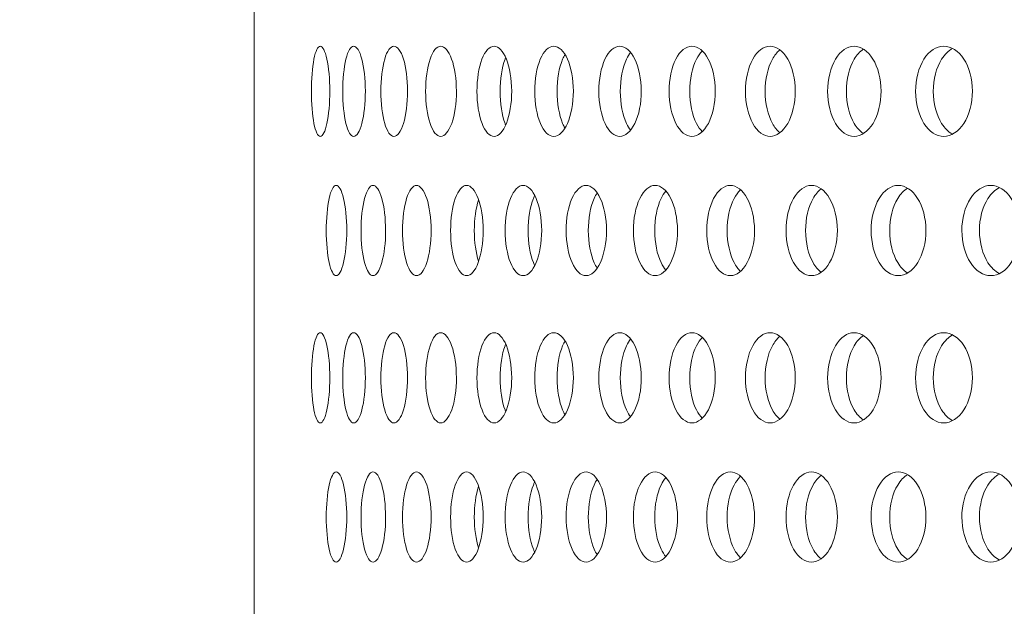
# Model space of a CAD drawing. Units: millimetres. Extents: x 0 to 287, y -29 to 204.
# Drawn here: x 96 to 101, y 114 to 117 of the extents above; entities that cross this region are included whole.
import ezdxf
from ezdxf.enums import TextEntityAlignment as Align

# ---------------------------------------------------------------- set-up
doc = ezdxf.new("R2010")
doc.units = ezdxf.units.MM
for name, color, linetype in [('C-23G-CHAPA_CUBO', 7, 'Continuous'), ('Default', 7, 'Continuous'), ('DIBUJO', 7, 'Continuous')]:
    doc.layers.add(name, color=color, linetype=linetype)
doc.styles.add('SEACAD_Arial', font='arial.ttf')
doc.dimstyles.new('ISO', dxfattribs={"dimtxt": 2, "dimasz": 1, "dimexe": 1, "dimexo": 2, "dimgap": 0.5, "dimtad": 0, "dimtih": 1, "dimtoh": 1, "dimlfac": 10, "dimtxsty": 'SEACAD_Arial', "dimblk1": '_SE_FILLED', "dimblk2": '_SE_FILLED', "dimsah": 1, "dimcen": 1, "dimadec": 0, "dimazin": 0, "dimtfac": 0.5, "dimtdec": 3, "dimtmove": 0, "dimatfit": 3, "dimfxl": 1, "dimtolj": 1, "dimarcsym": 0})

# ---------------------------------------------------------------- blocks, each defined once
blk = doc.blocks.new('SE')
at = {"layer": 'C-23G-CHAPA_CUBO', "color": 7, "linetype": 'Continuous', "lineweight": 9}
blk.add_line((97.0284, 124.3289), (97.0284, 96.6212), dxfattribs=at)
for points, knots in [([(97.3879, 116.5849), (97.3748, 116.5849), (97.3624, 116.6104), (97.3446, 116.7), (97.3394, 116.7645), (97.3393, 116.8942), (97.3444, 116.9586), (97.3624, 117.0496), (97.3749, 117.0748), (97.4007, 117.0751), (97.4141, 117.0497), (97.4337, 116.9604), (97.4398, 116.8961), (97.4399, 116.7653), (97.4338, 116.7007), (97.4143, 116.6106), (97.401, 116.5849), (97.3879, 116.5849)], [0, 0, 0, 0, 0.125, 0.125, 0.25, 0.25, 0.375, 0.375, 0.5, 0.5, 0.625, 0.625, 0.75, 0.75, 0.875, 0.875, 1, 1, 1, 1]), ([(97.5697, 116.5849), (97.5537, 116.5849), (97.5384, 116.6104), (97.5164, 116.7), (97.5099, 116.7645), (97.5098, 116.8942), (97.5162, 116.9586), (97.5384, 117.0496), (97.5537, 117.0748), (97.5854, 117.0751), (97.6017, 117.0497), (97.6254, 116.9604), (97.6328, 116.8961), (97.6329, 116.7653), (97.6256, 116.7007), (97.6019, 116.6106), (97.5857, 116.5849), (97.5697, 116.5849)], [0, 0, 0, 0, 0.125, 0.125, 0.25, 0.25, 0.375, 0.375, 0.5, 0.5, 0.625, 0.625, 0.75, 0.75, 0.875, 0.875, 1, 1, 1, 1]), ([(97.7879, 116.5849), (97.7691, 116.5849), (97.7509, 116.6104), (97.7247, 116.7), (97.7169, 116.7645), (97.7169, 116.8942), (97.7244, 116.9586), (97.7508, 117.0496), (97.7691, 117.0748), (97.8064, 117.0751), (97.8256, 117.0497), (97.8534, 116.9604), (97.8621, 116.8961), (97.8622, 116.7653), (97.8537, 116.7007), (97.8258, 116.6106), (97.8068, 116.5849), (97.7879, 116.5849)], [0, 0, 0, 0, 0.125, 0.125, 0.25, 0.25, 0.375, 0.375, 0.5, 0.5, 0.625, 0.625, 0.75, 0.75, 0.875, 0.875, 1, 1, 1, 1]), ([(98.0421, 116.5849), (98.0204, 116.5849), (97.9994, 116.6104), (97.9691, 116.7), (97.9601, 116.7645), (97.96, 116.8942), (97.9688, 116.9586), (97.9993, 117.0496), (98.0204, 117.0748), (98.0634, 117.0751), (98.0854, 117.0497), (98.1173, 116.9604), (98.1272, 116.8961), (98.1273, 116.7653), (98.1176, 116.7007), (98.0857, 116.6106), (98.0639, 116.5849), (98.0421, 116.5849)], [0, 0, 0, 0, 0.125, 0.125, 0.25, 0.25, 0.375, 0.375, 0.5, 0.5, 0.625, 0.625, 0.75, 0.75, 0.875, 0.875, 1, 1, 1, 1]), ([(98.3317, 116.5849), (98.3071, 116.5849), (98.2834, 116.6104), (98.2491, 116.7), (98.2388, 116.7645), (98.2387, 116.8942), (98.2487, 116.9586), (98.2834, 117.0496), (98.3072, 117.0748), (98.3557, 117.0751), (98.3805, 117.0497), (98.4164, 116.9604), (98.4275, 116.8961), (98.4276, 116.7653), (98.4167, 116.7007), (98.3808, 116.6106), (98.3563, 116.5849), (98.3317, 116.5849)], [0, 0, 0, 0, 0.125, 0.125, 0.25, 0.25, 0.375, 0.375, 0.5, 0.5, 0.625, 0.625, 0.75, 0.75, 0.875, 0.875, 1, 1, 1, 1]), ([(98.6561, 116.5849), (98.6288, 116.5849), (98.6024, 116.6104), (98.564, 116.7), (98.5526, 116.7645), (98.5525, 116.8942), (98.5637, 116.9586), (98.6023, 117.0496), (98.6288, 117.0748), (98.6828, 117.0751), (98.7103, 117.0497), (98.7502, 116.9604), (98.7624, 116.8961), (98.7626, 116.7653), (98.7505, 116.7007), (98.7107, 116.6106), (98.6834, 116.5849), (98.6561, 116.5849)], [0, 0, 0, 0, 0.125, 0.125, 0.25, 0.25, 0.375, 0.375, 0.5, 0.5, 0.625, 0.625, 0.75, 0.75, 0.875, 0.875, 1, 1, 1, 1]), ([(99.0147, 116.5849), (98.9846, 116.5849), (98.9556, 116.6104), (98.9133, 116.7), (98.9007, 116.7645), (98.9006, 116.8942), (98.9129, 116.9586), (98.9555, 117.0496), (98.9847, 117.0748), (99.044, 117.0751), (99.0742, 117.0497), (99.1179, 116.9604), (99.1313, 116.8961), (99.1315, 116.7653), (99.1183, 116.7007), (99.0746, 116.6106), (99.0447, 116.5849), (99.0147, 116.5849)], [0, 0, 0, 0, 0.125, 0.125, 0.25, 0.25, 0.375, 0.375, 0.5, 0.5, 0.625, 0.625, 0.75, 0.75, 0.875, 0.875, 1, 1, 1, 1]), ([(99.4066, 116.5849), (99.3739, 116.5849), (99.3423, 116.6104), (99.2962, 116.7), (99.2825, 116.7645), (99.2823, 116.8942), (99.2958, 116.9586), (99.3421, 117.0496), (99.374, 117.0748), (99.4385, 117.0751), (99.4713, 117.0497), (99.5187, 116.9604), (99.5333, 116.8961), (99.5335, 116.7653), (99.5192, 116.7007), (99.4718, 116.6106), (99.4392, 116.5849), (99.4066, 116.5849)], [0, 0, 0, 0, 0.125, 0.125, 0.25, 0.25, 0.375, 0.375, 0.5, 0.5, 0.625, 0.625, 0.75, 0.75, 0.875, 0.875, 1, 1, 1, 1]), ([(99.8311, 116.5849), (99.7959, 116.5849), (99.7617, 116.6104), (99.7119, 116.7), (99.697, 116.7645), (99.6969, 116.8942), (99.7114, 116.9586), (99.7615, 117.0496), (99.7959, 117.0748), (99.8655, 117.0751), (99.9009, 117.0497), (99.952, 116.9604), (99.9676, 116.8961), (99.9679, 116.7653), (99.9524, 116.7007), (99.9014, 116.6106), (99.8663, 116.5849), (99.8311, 116.5849)], [0, 0, 0, 0, 0.125, 0.125, 0.25, 0.25, 0.375, 0.375, 0.5, 0.5, 0.625, 0.625, 0.75, 0.75, 0.875, 0.875, 1, 1, 1, 1]), ([(100.2873, 116.5849), (100.2496, 116.5849), (100.2129, 116.6104), (100.1596, 116.7), (100.1436, 116.7645), (100.1434, 116.8942), (100.159, 116.9586), (100.2128, 117.0496), (100.2496, 117.0748), (100.3242, 117.0751), (100.362, 117.0497), (100.4166, 116.9604), (100.4334, 116.8961), (100.4336, 116.7653), (100.4171, 116.7007), (100.3625, 116.6106), (100.325, 116.5849), (100.2873, 116.5849)], [0, 0, 0, 0, 0.125, 0.125, 0.25, 0.25, 0.375, 0.375, 0.5, 0.5, 0.625, 0.625, 0.75, 0.75, 0.875, 0.875, 1, 1, 1, 1]), ([(100.336, 116.6018), (100.3181, 116.6138), (100.3015, 116.6319), (100.2611, 116.7), (100.2451, 116.7645), (100.245, 116.8942), (100.2606, 116.9587), (100.3016, 117.0282), (100.3186, 117.0466), (100.337, 117.0586)], [0.0600031, 0.0600031, 0.0600031, 0.0600031, 0.125, 0.125, 0.25, 0.25, 0.375, 0.375, 0.441301, 0.441301, 0.441301, 0.441301]), ([(100.7742, 116.5849), (100.7341, 116.5849), (100.6951, 116.6104), (100.6382, 116.7), (100.6212, 116.7645), (100.621, 116.8942), (100.6377, 116.9586), (100.6949, 117.0496), (100.7342, 117.0748), (100.8135, 117.0751), (100.8537, 117.0497), (100.9118, 116.9604), (100.9295, 116.8961), (100.9298, 116.7653), (100.9123, 116.7007), (100.8543, 116.6106), (100.8144, 116.5849), (100.7742, 116.5849)], [0, 0, 0, 0, 0.125, 0.125, 0.25, 0.25, 0.375, 0.375, 0.5, 0.5, 0.625, 0.625, 0.75, 0.75, 0.875, 0.875, 1, 1, 1, 1]), ([(100.82, 116.5984), (100.7986, 116.6102), (100.7789, 116.6295), (100.7343, 116.7), (100.7173, 116.7645), (100.7171, 116.8942), (100.7337, 116.9587), (100.7792, 117.0311), (100.7999, 117.051), (100.8222, 117.0627)], [0.0533434, 0.0533434, 0.0533434, 0.0533434, 0.125, 0.125, 0.25, 0.25, 0.375, 0.375, 0.4492608, 0.4492608, 0.4492608, 0.4492608]), ([(98.3942, 116.6488), (98.3933, 116.6509), (98.3925, 116.653), (98.3745, 116.7), (98.3644, 116.7645), (98.3642, 116.8942), (98.3742, 116.9587), (98.3923, 117.0064), (98.3932, 117.0086), (98.3941, 117.0108)], [0.1189528, 0.1189528, 0.1189528, 0.1189528, 0.125, 0.125, 0.25, 0.25, 0.375, 0.375, 0.3812987, 0.3812987, 0.3812987, 0.3812987]), ([(98.7166, 116.6306), (98.7122, 116.638), (98.7081, 116.6462), (98.6852, 116.7), (98.6738, 116.7645), (98.6737, 116.8942), (98.6848, 116.9587), (98.7081, 117.0136), (98.7124, 117.0223), (98.717, 117.0299)], [0.0999623, 0.0999623, 0.0999623, 0.0999623, 0.125, 0.125, 0.25, 0.25, 0.375, 0.375, 0.4011649, 0.4011649, 0.4011649, 0.4011649]), ([(99.0741, 116.6174), (99.0657, 116.6278), (99.0579, 116.6404), (99.0299, 116.7), (99.0174, 116.7645), (99.0172, 116.8942), (99.0295, 116.9587), (99.0574, 117.0185), (99.0649, 117.0309), (99.073, 117.0411)], [0.0838204, 0.0838204, 0.0838204, 0.0838204, 0.125, 0.125, 0.25, 0.25, 0.375, 0.375, 0.4146021, 0.4146021, 0.4146021, 0.4146021]), ([(99.4625, 116.6108), (99.4509, 116.6222), (99.4402, 116.6371), (99.408, 116.7), (99.3943, 116.7645), (99.3942, 116.8942), (99.4076, 116.9587), (99.4397, 117.0218), (99.45, 117.0364), (99.4611, 117.0477)], [0.0745606, 0.0745606, 0.0745606, 0.0745606, 0.125, 0.125, 0.25, 0.25, 0.375, 0.375, 0.423603, 0.423603, 0.423603, 0.423603]), ([(99.8834, 116.6058), (99.8687, 116.6176), (99.8551, 116.6343), (99.8187, 116.7), (99.8039, 116.7645), (99.8037, 116.8942), (99.8182, 116.9587), (99.8546, 117.025), (99.868, 117.0415), (99.8825, 117.0534)], [0.066722, 0.066722, 0.066722, 0.066722, 0.125, 0.125, 0.25, 0.25, 0.375, 0.375, 0.4323107, 0.4323107, 0.4323107, 0.4323107]), ([(97.4743, 115.8284), (97.4598, 115.8284), (97.446, 115.8541), (97.4262, 115.9438), (97.4204, 116.0082), (97.4203, 116.1376), (97.426, 116.2019), (97.446, 116.2929), (97.4599, 116.3183), (97.4885, 116.3186), (97.5033, 116.293), (97.5248, 116.2035), (97.5315, 116.1393), (97.5316, 116.0089), (97.525, 115.9445), (97.5035, 115.8543), (97.4888, 115.8284), (97.4743, 115.8284)], [0, 0, 0, 0, 0.125, 0.125, 0.25, 0.25, 0.375, 0.375, 0.5, 0.5, 0.625, 0.625, 0.75, 0.75, 0.875, 0.875, 1, 1, 1, 1]), ([(97.6744, 115.8284), (97.657, 115.8284), (97.6403, 115.8541), (97.6164, 115.9438), (97.6093, 116.0082), (97.6092, 116.1376), (97.6161, 116.2019), (97.6403, 116.2929), (97.657, 116.3183), (97.6914, 116.3186), (97.7091, 116.293), (97.7347, 116.2035), (97.7426, 116.1393), (97.7428, 116.0089), (97.735, 115.9445), (97.7093, 115.8543), (97.6918, 115.8284), (97.6744, 115.8284)], [0, 0, 0, 0, 0.125, 0.125, 0.25, 0.25, 0.375, 0.375, 0.5, 0.5, 0.625, 0.625, 0.75, 0.75, 0.875, 0.875, 1, 1, 1, 1]), ([(97.9107, 115.8284), (97.8904, 115.8284), (97.8709, 115.8541), (97.8429, 115.9438), (97.8346, 116.0082), (97.8345, 116.1376), (97.8426, 116.2019), (97.8709, 116.2929), (97.8904, 116.3183), (97.9305, 116.3186), (97.951, 116.293), (97.9807, 116.2035), (97.9899, 116.1393), (97.99, 116.0089), (97.981, 115.9445), (97.9513, 115.8543), (97.9309, 115.8284), (97.9107, 115.8284)], [0, 0, 0, 0, 0.125, 0.125, 0.25, 0.25, 0.375, 0.375, 0.5, 0.5, 0.625, 0.625, 0.75, 0.75, 0.875, 0.875, 1, 1, 1, 1]), ([(98.1826, 115.8284), (98.1595, 115.8284), (98.1373, 115.8541), (98.1052, 115.9438), (98.0957, 116.0082), (98.0956, 116.1376), (98.1049, 116.2019), (98.1372, 116.2929), (98.1596, 116.3183), (98.2052, 116.3186), (98.2286, 116.293), (98.2623, 116.2035), (98.2726, 116.1393), (98.2727, 116.0089), (98.2625, 115.9445), (98.2289, 115.8543), (98.2057, 115.8284), (98.1826, 115.8284)], [0, 0, 0, 0, 0.125, 0.125, 0.25, 0.25, 0.375, 0.375, 0.5, 0.5, 0.625, 0.625, 0.75, 0.75, 0.875, 0.875, 1, 1, 1, 1]), ([(98.4897, 115.8284), (98.4639, 115.8284), (98.4389, 115.8541), (98.4028, 115.9438), (98.3921, 116.0082), (98.392, 116.1376), (98.4024, 116.2019), (98.4388, 116.2929), (98.4639, 116.3183), (98.515, 116.3186), (98.5411, 116.293), (98.5788, 116.2035), (98.5903, 116.1393), (98.5904, 116.0089), (98.5791, 115.9445), (98.5414, 115.8543), (98.5156, 115.8284), (98.4897, 115.8284)], [0, 0, 0, 0, 0.125, 0.125, 0.25, 0.25, 0.375, 0.375, 0.5, 0.5, 0.625, 0.625, 0.75, 0.75, 0.875, 0.875, 1, 1, 1, 1]), ([(98.8313, 115.8284), (98.8027, 115.8284), (98.7751, 115.8541), (98.7351, 115.9438), (98.7232, 116.0082), (98.723, 116.1376), (98.7347, 116.2019), (98.775, 116.2929), (98.8028, 116.3183), (98.8593, 116.3186), (98.8881, 116.293), (98.9295, 116.2035), (98.9422, 116.1393), (98.9424, 116.0089), (98.9299, 115.9445), (98.8884, 115.8543), (98.8599, 115.8284), (98.8313, 115.8284)], [0, 0, 0, 0, 0.125, 0.125, 0.25, 0.25, 0.375, 0.375, 0.5, 0.5, 0.625, 0.625, 0.75, 0.75, 0.875, 0.875, 1, 1, 1, 1]), ([(99.2067, 115.8284), (99.1754, 115.8284), (99.1451, 115.8541), (99.1013, 115.9438), (99.0883, 116.0082), (99.0881, 116.1376), (99.1009, 116.2019), (99.145, 116.2929), (99.1755, 116.3183), (99.2372, 116.3186), (99.2686, 116.293), (99.3139, 116.2035), (99.3277, 116.1393), (99.3279, 116.0089), (99.3143, 115.9445), (99.269, 115.8543), (99.2379, 115.8284), (99.2067, 115.8284)], [0, 0, 0, 0, 0.125, 0.125, 0.25, 0.25, 0.375, 0.375, 0.5, 0.5, 0.625, 0.625, 0.75, 0.75, 0.875, 0.875, 1, 1, 1, 1]), ([(99.615, 115.8284), (99.5812, 115.8284), (99.5483, 115.8541), (99.5008, 115.9438), (99.4866, 116.0082), (99.4865, 116.1376), (99.5003, 116.2019), (99.5482, 116.2929), (99.5812, 116.3183), (99.6481, 116.3186), (99.6821, 116.293), (99.731, 116.2035), (99.746, 116.1393), (99.7462, 116.0089), (99.7314, 115.9445), (99.6825, 115.8543), (99.6489, 115.8284), (99.615, 115.8284)], [0, 0, 0, 0, 0.125, 0.125, 0.25, 0.25, 0.375, 0.375, 0.5, 0.5, 0.625, 0.625, 0.75, 0.75, 0.875, 0.875, 1, 1, 1, 1]), ([(100.0555, 115.8284), (100.0191, 115.8284), (99.9838, 115.8541), (99.9326, 115.9438), (99.9173, 116.0082), (99.9172, 116.1376), (99.9321, 116.2019), (99.9837, 116.2929), (100.0192, 116.3183), (100.0911, 116.3186), (100.1276, 116.293), (100.1801, 116.2035), (100.1961, 116.1393), (100.1963, 116.0089), (100.1805, 115.9445), (100.128, 115.8543), (100.0919, 115.8284), (100.0555, 115.8284)], [0, 0, 0, 0, 0.125, 0.125, 0.25, 0.25, 0.375, 0.375, 0.5, 0.5, 0.625, 0.625, 0.75, 0.75, 0.875, 0.875, 1, 1, 1, 1]), ([(100.5272, 115.8284), (100.4884, 115.8284), (100.4506, 115.8541), (100.3959, 115.9438), (100.3796, 116.0082), (100.3794, 116.1376), (100.3954, 116.2019), (100.4505, 116.2929), (100.4885, 116.3183), (100.5652, 116.3186), (100.6041, 116.293), (100.6601, 116.2035), (100.6771, 116.1393), (100.6774, 116.0089), (100.6605, 115.9445), (100.6046, 115.8543), (100.566, 115.8284), (100.5272, 115.8284)], [0, 0, 0, 0, 0.125, 0.125, 0.25, 0.25, 0.375, 0.375, 0.5, 0.5, 0.625, 0.625, 0.75, 0.75, 0.875, 0.875, 1, 1, 1, 1]), ([(101.0292, 115.8284), (100.9879, 115.8284), (100.9479, 115.8541), (100.8898, 115.9438), (100.8724, 116.0082), (100.8722, 116.1376), (100.8892, 116.2019), (100.9478, 116.2929), (100.988, 116.3183), (101.0695, 116.3186), (101.1107, 116.293), (101.17, 116.2035), (101.1881, 116.1393), (101.1883, 116.0089), (101.1705, 115.9445), (101.1112, 115.8543), (101.0704, 115.8284), (101.0292, 115.8284)], [0, 0, 0, 0, 0.125, 0.125, 0.25, 0.25, 0.375, 0.375, 0.5, 0.5, 0.625, 0.625, 0.75, 0.75, 0.875, 0.875, 1, 1, 1, 1]), ([(98.5516, 115.8849), (98.5495, 115.8893), (98.5474, 115.894), (98.5275, 115.9438), (98.5168, 116.0082), (98.5167, 116.1376), (98.5271, 116.2019), (98.5474, 116.2527), (98.5496, 116.2577), (98.5518, 116.2624)], [0.1113272, 0.1113272, 0.1113272, 0.1113272, 0.125, 0.125, 0.25, 0.25, 0.375, 0.375, 0.3894959, 0.3894959, 0.3894959, 0.3894959]), ([(98.8918, 115.8688), (98.8859, 115.8776), (98.8804, 115.8876), (98.8555, 115.9438), (98.8436, 116.0082), (98.8435, 116.1376), (98.8551, 116.2019), (98.8804, 116.2592), (98.8862, 116.2697), (98.8923, 116.2787)], [0.0935597, 0.0935597, 0.0935597, 0.0935597, 0.125, 0.125, 0.25, 0.25, 0.375, 0.375, 0.407501, 0.407501, 0.407501, 0.407501]), ([(99.2653, 115.8585), (99.2557, 115.8693), (99.2469, 115.8829), (99.2172, 115.9438), (99.2042, 116.0082), (99.2041, 116.1376), (99.2168, 116.2019), (99.2464, 116.2631), (99.255, 116.2764), (99.2642, 116.2871)], [0.0803195, 0.0803195, 0.0803195, 0.0803195, 0.125, 0.125, 0.25, 0.25, 0.375, 0.375, 0.4180716, 0.4180716, 0.4180716, 0.4180716]), ([(99.6702, 115.8525), (99.6575, 115.8642), (99.6457, 115.8798), (99.6119, 115.9438), (99.5978, 116.0082), (99.5976, 116.1376), (99.6114, 116.2019), (99.6452, 116.2661), (99.6565, 116.2814), (99.6687, 116.2929)], [0.0717562, 0.0717562, 0.0717562, 0.0717562, 0.125, 0.125, 0.25, 0.25, 0.375, 0.375, 0.4263324, 0.4263324, 0.4263324, 0.4263324]), ([(100.1072, 115.848), (100.0913, 115.86), (100.0766, 115.8772), (100.0387, 115.9438), (100.0235, 116.0082), (100.0234, 116.1376), (100.0382, 116.2019), (100.0764, 116.2693), (100.091, 116.2866), (100.1069, 116.2986)], [0.064454, 0.064454, 0.064454, 0.064454, 0.125, 0.125, 0.25, 0.25, 0.375, 0.375, 0.4352052, 0.4352052, 0.4352052, 0.4352052]), ([(100.5754, 115.8444), (100.5563, 115.8564), (100.5387, 115.8749), (100.4968, 115.9438), (100.4805, 116.0082), (100.4804, 116.1376), (100.4963, 116.2019), (100.5389, 116.2724), (100.5571, 116.2913), (100.5768, 116.3033)], [0.058152, 0.058152, 0.058152, 0.058152, 0.125, 0.125, 0.25, 0.25, 0.375, 0.375, 0.4436479, 0.4436479, 0.4436479, 0.4436479]), ([(101.075, 115.8409), (101.0523, 115.8527), (101.0314, 115.8724), (100.9852, 115.9438), (100.9679, 116.0082), (100.9677, 116.1376), (100.9847, 116.2019), (101.0317, 116.2751), (101.0536, 116.2954), (101.0771, 116.307)], [0.0512538, 0.0512538, 0.0512538, 0.0512538, 0.125, 0.125, 0.25, 0.25, 0.375, 0.375, 0.4511568, 0.4511568, 0.4511568, 0.4511568]), ([(98.2473, 115.9065), (98.2329, 115.9509), (98.2244, 116.0118), (98.2244, 116.1339), (98.2326, 116.1945), (98.247, 116.2393)], [0.1318675, 0.1318675, 0.1318675, 0.1318675, 0.25, 0.25, 0.3677998, 0.3677998, 0.3677998, 0.3677998]), ([(97.3879, 115.0284), (97.3748, 115.0284), (97.3624, 115.0539), (97.3446, 115.1435), (97.3394, 115.208), (97.3393, 115.3377), (97.3444, 115.4021), (97.3624, 115.493), (97.3749, 115.5182), (97.4007, 115.5186), (97.4141, 115.4932), (97.4337, 115.4039), (97.4398, 115.3395), (97.4399, 115.2088), (97.4338, 115.1442), (97.4143, 115.0541), (97.401, 115.0284), (97.3879, 115.0284)], [0, 0, 0, 0, 0.125, 0.125, 0.25, 0.25, 0.375, 0.375, 0.5, 0.5, 0.625, 0.625, 0.75, 0.75, 0.875, 0.875, 1, 1, 1, 1]), ([(97.5697, 115.0284), (97.5537, 115.0284), (97.5384, 115.0539), (97.5164, 115.1435), (97.5099, 115.208), (97.5098, 115.3377), (97.5162, 115.4021), (97.5384, 115.493), (97.5537, 115.5182), (97.5854, 115.5186), (97.6017, 115.4932), (97.6254, 115.4039), (97.6328, 115.3395), (97.6329, 115.2088), (97.6256, 115.1442), (97.6019, 115.0541), (97.5857, 115.0284), (97.5697, 115.0284)], [0, 0, 0, 0, 0.125, 0.125, 0.25, 0.25, 0.375, 0.375, 0.5, 0.5, 0.625, 0.625, 0.75, 0.75, 0.875, 0.875, 1, 1, 1, 1]), ([(97.7879, 115.0284), (97.7691, 115.0284), (97.7509, 115.0539), (97.7247, 115.1435), (97.7169, 115.208), (97.7169, 115.3377), (97.7244, 115.4021), (97.7508, 115.493), (97.7691, 115.5182), (97.8064, 115.5186), (97.8256, 115.4932), (97.8534, 115.4039), (97.8621, 115.3395), (97.8622, 115.2088), (97.8537, 115.1442), (97.8258, 115.0541), (97.8068, 115.0284), (97.7879, 115.0284)], [0, 0, 0, 0, 0.125, 0.125, 0.25, 0.25, 0.375, 0.375, 0.5, 0.5, 0.625, 0.625, 0.75, 0.75, 0.875, 0.875, 1, 1, 1, 1]), ([(98.0421, 115.0284), (98.0204, 115.0284), (97.9994, 115.0539), (97.9691, 115.1435), (97.9601, 115.208), (97.96, 115.3377), (97.9688, 115.4021), (97.9993, 115.493), (98.0204, 115.5182), (98.0634, 115.5186), (98.0854, 115.4932), (98.1173, 115.4039), (98.1272, 115.3395), (98.1273, 115.2088), (98.1176, 115.1442), (98.0857, 115.0541), (98.0639, 115.0284), (98.0421, 115.0284)], [0, 0, 0, 0, 0.125, 0.125, 0.25, 0.25, 0.375, 0.375, 0.5, 0.5, 0.625, 0.625, 0.75, 0.75, 0.875, 0.875, 1, 1, 1, 1]), ([(98.3317, 115.0284), (98.3071, 115.0284), (98.2834, 115.0539), (98.2491, 115.1435), (98.2388, 115.208), (98.2387, 115.3377), (98.2487, 115.4021), (98.2834, 115.493), (98.3072, 115.5182), (98.3557, 115.5186), (98.3805, 115.4932), (98.4164, 115.4039), (98.4275, 115.3395), (98.4276, 115.2088), (98.4167, 115.1442), (98.3808, 115.0541), (98.3563, 115.0284), (98.3317, 115.0284)], [0, 0, 0, 0, 0.125, 0.125, 0.25, 0.25, 0.375, 0.375, 0.5, 0.5, 0.625, 0.625, 0.75, 0.75, 0.875, 0.875, 1, 1, 1, 1]), ([(98.6561, 115.0284), (98.6288, 115.0284), (98.6024, 115.0539), (98.564, 115.1435), (98.5526, 115.208), (98.5525, 115.3377), (98.5637, 115.4021), (98.6023, 115.493), (98.6288, 115.5182), (98.6828, 115.5186), (98.7103, 115.4932), (98.7502, 115.4039), (98.7624, 115.3395), (98.7626, 115.2088), (98.7505, 115.1442), (98.7107, 115.0541), (98.6834, 115.0284), (98.6561, 115.0284)], [0, 0, 0, 0, 0.125, 0.125, 0.25, 0.25, 0.375, 0.375, 0.5, 0.5, 0.625, 0.625, 0.75, 0.75, 0.875, 0.875, 1, 1, 1, 1]), ([(99.0147, 115.0284), (98.9846, 115.0284), (98.9556, 115.0539), (98.9133, 115.1435), (98.9007, 115.208), (98.9006, 115.3377), (98.9129, 115.4021), (98.9555, 115.493), (98.9847, 115.5182), (99.044, 115.5186), (99.0742, 115.4932), (99.1179, 115.4039), (99.1313, 115.3395), (99.1315, 115.2088), (99.1183, 115.1442), (99.0746, 115.0541), (99.0447, 115.0284), (99.0147, 115.0284)], [0, 0, 0, 0, 0.125, 0.125, 0.25, 0.25, 0.375, 0.375, 0.5, 0.5, 0.625, 0.625, 0.75, 0.75, 0.875, 0.875, 1, 1, 1, 1]), ([(99.4066, 115.0284), (99.3739, 115.0284), (99.3423, 115.0539), (99.2962, 115.1435), (99.2825, 115.208), (99.2823, 115.3377), (99.2958, 115.4021), (99.3421, 115.493), (99.374, 115.5182), (99.4385, 115.5186), (99.4713, 115.4932), (99.5187, 115.4039), (99.5333, 115.3395), (99.5335, 115.2088), (99.5192, 115.1442), (99.4718, 115.0541), (99.4392, 115.0284), (99.4066, 115.0284)], [0, 0, 0, 0, 0.125, 0.125, 0.25, 0.25, 0.375, 0.375, 0.5, 0.5, 0.625, 0.625, 0.75, 0.75, 0.875, 0.875, 1, 1, 1, 1]), ([(99.8311, 115.0284), (99.7959, 115.0284), (99.7617, 115.0539), (99.7119, 115.1435), (99.697, 115.208), (99.6969, 115.3377), (99.7114, 115.4021), (99.7615, 115.493), (99.7959, 115.5182), (99.8655, 115.5186), (99.9009, 115.4932), (99.952, 115.4039), (99.9676, 115.3395), (99.9679, 115.2088), (99.9524, 115.1442), (99.9014, 115.0541), (99.8663, 115.0284), (99.8311, 115.0284)], [0, 0, 0, 0, 0.125, 0.125, 0.25, 0.25, 0.375, 0.375, 0.5, 0.5, 0.625, 0.625, 0.75, 0.75, 0.875, 0.875, 1, 1, 1, 1]), ([(100.2873, 115.0284), (100.2496, 115.0284), (100.2129, 115.0539), (100.1596, 115.1435), (100.1436, 115.208), (100.1434, 115.3377), (100.159, 115.4021), (100.2128, 115.493), (100.2496, 115.5182), (100.3242, 115.5186), (100.362, 115.4932), (100.4166, 115.4039), (100.4334, 115.3395), (100.4336, 115.2088), (100.4171, 115.1442), (100.3625, 115.0541), (100.325, 115.0284), (100.2873, 115.0284)], [0, 0, 0, 0, 0.125, 0.125, 0.25, 0.25, 0.375, 0.375, 0.5, 0.5, 0.625, 0.625, 0.75, 0.75, 0.875, 0.875, 1, 1, 1, 1]), ([(100.7742, 115.0284), (100.7341, 115.0284), (100.6951, 115.0539), (100.6382, 115.1435), (100.6212, 115.208), (100.621, 115.3377), (100.6377, 115.4021), (100.6949, 115.493), (100.7342, 115.5182), (100.8135, 115.5186), (100.8537, 115.4932), (100.9118, 115.4039), (100.9295, 115.3395), (100.9298, 115.2088), (100.9123, 115.1442), (100.8543, 115.0541), (100.8144, 115.0284), (100.7742, 115.0284)], [0, 0, 0, 0, 0.125, 0.125, 0.25, 0.25, 0.375, 0.375, 0.5, 0.5, 0.625, 0.625, 0.75, 0.75, 0.875, 0.875, 1, 1, 1, 1]), ([(100.82, 115.0418), (100.7986, 115.0537), (100.7789, 115.073), (100.7343, 115.1435), (100.7173, 115.208), (100.7171, 115.3377), (100.7337, 115.4021), (100.7792, 115.4746), (100.7999, 115.4944), (100.8222, 115.5062)], [0.0533434, 0.0533434, 0.0533434, 0.0533434, 0.125, 0.125, 0.25, 0.25, 0.375, 0.375, 0.4492608, 0.4492608, 0.4492608, 0.4492608]), ([(98.3942, 115.0923), (98.3933, 115.0944), (98.3925, 115.0965), (98.3745, 115.1435), (98.3644, 115.208), (98.3642, 115.3377), (98.3742, 115.4021), (98.3923, 115.4499), (98.3932, 115.4521), (98.3941, 115.4543)], [0.1189528, 0.1189528, 0.1189528, 0.1189528, 0.125, 0.125, 0.25, 0.25, 0.375, 0.375, 0.3812987, 0.3812987, 0.3812987, 0.3812987]), ([(98.7166, 115.0741), (98.7122, 115.0815), (98.7081, 115.0897), (98.6852, 115.1435), (98.6738, 115.208), (98.6737, 115.3377), (98.6848, 115.4021), (98.7081, 115.4571), (98.7124, 115.4657), (98.717, 115.4734)], [0.0999623, 0.0999623, 0.0999623, 0.0999623, 0.125, 0.125, 0.25, 0.25, 0.375, 0.375, 0.4011649, 0.4011649, 0.4011649, 0.4011649]), ([(99.0741, 115.0609), (99.0657, 115.0712), (99.0579, 115.0839), (99.0299, 115.1435), (99.0174, 115.208), (99.0172, 115.3377), (99.0295, 115.4021), (99.0574, 115.462), (99.0649, 115.4744), (99.073, 115.4845)], [0.0838204, 0.0838204, 0.0838204, 0.0838204, 0.125, 0.125, 0.25, 0.25, 0.375, 0.375, 0.4146021, 0.4146021, 0.4146021, 0.4146021]), ([(99.4625, 115.0543), (99.4509, 115.0656), (99.4402, 115.0806), (99.408, 115.1435), (99.3943, 115.208), (99.3942, 115.3377), (99.4076, 115.4021), (99.4397, 115.4653), (99.45, 115.4799), (99.4611, 115.4911)], [0.0745606, 0.0745606, 0.0745606, 0.0745606, 0.125, 0.125, 0.25, 0.25, 0.375, 0.375, 0.423603, 0.423603, 0.423603, 0.423603]), ([(99.8834, 115.0492), (99.8687, 115.0611), (99.8551, 115.0778), (99.8187, 115.1435), (99.8039, 115.208), (99.8037, 115.3377), (99.8182, 115.4021), (99.8546, 115.4684), (99.868, 115.485), (99.8825, 115.4969)], [0.066722, 0.066722, 0.066722, 0.066722, 0.125, 0.125, 0.25, 0.25, 0.375, 0.375, 0.4323107, 0.4323107, 0.4323107, 0.4323107]), ([(100.336, 115.0453), (100.3181, 115.0573), (100.3015, 115.0754), (100.2611, 115.1435), (100.2451, 115.208), (100.245, 115.3377), (100.2606, 115.4021), (100.3016, 115.4717), (100.3186, 115.4901), (100.337, 115.5021)], [0.0600031, 0.0600031, 0.0600031, 0.0600031, 0.125, 0.125, 0.25, 0.25, 0.375, 0.375, 0.441301, 0.441301, 0.441301, 0.441301]), ([(97.4743, 114.2719), (97.4598, 114.2719), (97.446, 114.2975), (97.4262, 114.3873), (97.4204, 114.4517), (97.4203, 114.5811), (97.426, 114.6453), (97.446, 114.7364), (97.4599, 114.7617), (97.4885, 114.7621), (97.5033, 114.7364), (97.5248, 114.647), (97.5315, 114.5828), (97.5316, 114.4524), (97.525, 114.388), (97.5035, 114.2978), (97.4888, 114.2719), (97.4743, 114.2719)], [0, 0, 0, 0, 0.125, 0.125, 0.25, 0.25, 0.375, 0.375, 0.5, 0.5, 0.625, 0.625, 0.75, 0.75, 0.875, 0.875, 1, 1, 1, 1]), ([(97.6744, 114.2719), (97.657, 114.2719), (97.6403, 114.2975), (97.6164, 114.3873), (97.6093, 114.4517), (97.6092, 114.5811), (97.6161, 114.6453), (97.6403, 114.7364), (97.657, 114.7617), (97.6914, 114.7621), (97.7091, 114.7364), (97.7347, 114.647), (97.7426, 114.5828), (97.7428, 114.4524), (97.735, 114.388), (97.7093, 114.2978), (97.6918, 114.2719), (97.6744, 114.2719)], [0, 0, 0, 0, 0.125, 0.125, 0.25, 0.25, 0.375, 0.375, 0.5, 0.5, 0.625, 0.625, 0.75, 0.75, 0.875, 0.875, 1, 1, 1, 1]), ([(97.9107, 114.2719), (97.8904, 114.2719), (97.8709, 114.2975), (97.8429, 114.3873), (97.8346, 114.4517), (97.8345, 114.5811), (97.8426, 114.6453), (97.8709, 114.7364), (97.8904, 114.7617), (97.9305, 114.7621), (97.951, 114.7364), (97.9807, 114.647), (97.9899, 114.5828), (97.99, 114.4524), (97.981, 114.388), (97.9513, 114.2978), (97.9309, 114.2719), (97.9107, 114.2719)], [0, 0, 0, 0, 0.125, 0.125, 0.25, 0.25, 0.375, 0.375, 0.5, 0.5, 0.625, 0.625, 0.75, 0.75, 0.875, 0.875, 1, 1, 1, 1]), ([(98.1826, 114.2719), (98.1595, 114.2719), (98.1373, 114.2975), (98.1052, 114.3873), (98.0957, 114.4517), (98.0956, 114.5811), (98.1049, 114.6453), (98.1372, 114.7364), (98.1596, 114.7617), (98.2052, 114.7621), (98.2286, 114.7364), (98.2623, 114.647), (98.2726, 114.5828), (98.2727, 114.4524), (98.2625, 114.388), (98.2289, 114.2978), (98.2057, 114.2719), (98.1826, 114.2719)], [0, 0, 0, 0, 0.125, 0.125, 0.25, 0.25, 0.375, 0.375, 0.5, 0.5, 0.625, 0.625, 0.75, 0.75, 0.875, 0.875, 1, 1, 1, 1]), ([(98.4897, 114.2719), (98.4639, 114.2719), (98.4389, 114.2975), (98.4028, 114.3873), (98.3921, 114.4517), (98.392, 114.5811), (98.4024, 114.6453), (98.4388, 114.7364), (98.4639, 114.7617), (98.515, 114.7621), (98.5411, 114.7364), (98.5788, 114.647), (98.5903, 114.5828), (98.5904, 114.4524), (98.5791, 114.388), (98.5414, 114.2978), (98.5156, 114.2719), (98.4897, 114.2719)], [0, 0, 0, 0, 0.125, 0.125, 0.25, 0.25, 0.375, 0.375, 0.5, 0.5, 0.625, 0.625, 0.75, 0.75, 0.875, 0.875, 1, 1, 1, 1]), ([(98.8313, 114.2719), (98.8027, 114.2719), (98.7751, 114.2975), (98.7351, 114.3873), (98.7232, 114.4517), (98.723, 114.5811), (98.7347, 114.6453), (98.775, 114.7364), (98.8028, 114.7617), (98.8593, 114.7621), (98.8881, 114.7364), (98.9295, 114.647), (98.9422, 114.5828), (98.9424, 114.4524), (98.9299, 114.388), (98.8884, 114.2978), (98.8599, 114.2719), (98.8313, 114.2719)], [0, 0, 0, 0, 0.125, 0.125, 0.25, 0.25, 0.375, 0.375, 0.5, 0.5, 0.625, 0.625, 0.75, 0.75, 0.875, 0.875, 1, 1, 1, 1]), ([(99.2067, 114.2719), (99.1754, 114.2719), (99.1451, 114.2975), (99.1013, 114.3873), (99.0883, 114.4517), (99.0881, 114.5811), (99.1009, 114.6453), (99.145, 114.7364), (99.1755, 114.7617), (99.2372, 114.7621), (99.2686, 114.7364), (99.3139, 114.647), (99.3277, 114.5828), (99.3279, 114.4524), (99.3143, 114.388), (99.269, 114.2978), (99.2379, 114.2719), (99.2067, 114.2719)], [0, 0, 0, 0, 0.125, 0.125, 0.25, 0.25, 0.375, 0.375, 0.5, 0.5, 0.625, 0.625, 0.75, 0.75, 0.875, 0.875, 1, 1, 1, 1]), ([(99.615, 114.2719), (99.5812, 114.2719), (99.5483, 114.2975), (99.5008, 114.3873), (99.4866, 114.4517), (99.4865, 114.5811), (99.5003, 114.6453), (99.5482, 114.7364), (99.5812, 114.7617), (99.6481, 114.7621), (99.6821, 114.7364), (99.731, 114.647), (99.746, 114.5828), (99.7462, 114.4524), (99.7314, 114.388), (99.6825, 114.2978), (99.6489, 114.2719), (99.615, 114.2719)], [0, 0, 0, 0, 0.125, 0.125, 0.25, 0.25, 0.375, 0.375, 0.5, 0.5, 0.625, 0.625, 0.75, 0.75, 0.875, 0.875, 1, 1, 1, 1]), ([(100.0555, 114.2719), (100.0191, 114.2719), (99.9838, 114.2975), (99.9326, 114.3873), (99.9173, 114.4517), (99.9172, 114.5811), (99.9321, 114.6453), (99.9837, 114.7364), (100.0192, 114.7617), (100.0911, 114.7621), (100.1276, 114.7364), (100.1801, 114.647), (100.1961, 114.5828), (100.1963, 114.4524), (100.1805, 114.388), (100.128, 114.2978), (100.0919, 114.2719), (100.0555, 114.2719)], [0, 0, 0, 0, 0.125, 0.125, 0.25, 0.25, 0.375, 0.375, 0.5, 0.5, 0.625, 0.625, 0.75, 0.75, 0.875, 0.875, 1, 1, 1, 1]), ([(100.5272, 114.2719), (100.4884, 114.2719), (100.4506, 114.2975), (100.3959, 114.3873), (100.3796, 114.4517), (100.3794, 114.5811), (100.3954, 114.6453), (100.4505, 114.7364), (100.4885, 114.7617), (100.5652, 114.7621), (100.6041, 114.7364), (100.6601, 114.647), (100.6771, 114.5828), (100.6774, 114.4524), (100.6605, 114.388), (100.6046, 114.2978), (100.566, 114.2719), (100.5272, 114.2719)], [0, 0, 0, 0, 0.125, 0.125, 0.25, 0.25, 0.375, 0.375, 0.5, 0.5, 0.625, 0.625, 0.75, 0.75, 0.875, 0.875, 1, 1, 1, 1]), ([(101.0292, 114.2719), (100.9879, 114.2719), (100.9479, 114.2975), (100.8898, 114.3873), (100.8724, 114.4517), (100.8722, 114.5811), (100.8892, 114.6453), (100.9478, 114.7364), (100.988, 114.7617), (101.0695, 114.7621), (101.1107, 114.7364), (101.17, 114.647), (101.1881, 114.5828), (101.1883, 114.4524), (101.1705, 114.388), (101.1112, 114.2978), (101.0704, 114.2719), (101.0292, 114.2719)], [0, 0, 0, 0, 0.125, 0.125, 0.25, 0.25, 0.375, 0.375, 0.5, 0.5, 0.625, 0.625, 0.75, 0.75, 0.875, 0.875, 1, 1, 1, 1]), ([(98.5516, 114.3284), (98.5495, 114.3328), (98.5474, 114.3375), (98.5275, 114.3873), (98.5168, 114.4517), (98.5167, 114.5811), (98.5271, 114.6454), (98.5474, 114.6962), (98.5496, 114.7012), (98.5518, 114.7059)], [0.1113272, 0.1113272, 0.1113272, 0.1113272, 0.125, 0.125, 0.25, 0.25, 0.375, 0.375, 0.3894959, 0.3894959, 0.3894959, 0.3894959]), ([(98.8918, 114.3123), (98.8859, 114.321), (98.8804, 114.3311), (98.8555, 114.3873), (98.8436, 114.4517), (98.8435, 114.5811), (98.8551, 114.6454), (98.8804, 114.7027), (98.8862, 114.7132), (98.8923, 114.7222)], [0.0935597, 0.0935597, 0.0935597, 0.0935597, 0.125, 0.125, 0.25, 0.25, 0.375, 0.375, 0.407501, 0.407501, 0.407501, 0.407501]), ([(99.2653, 114.3019), (99.2557, 114.3128), (99.2469, 114.3264), (99.2172, 114.3873), (99.2042, 114.4517), (99.2041, 114.5811), (99.2168, 114.6454), (99.2464, 114.7066), (99.255, 114.7198), (99.2642, 114.7305)], [0.0803195, 0.0803195, 0.0803195, 0.0803195, 0.125, 0.125, 0.25, 0.25, 0.375, 0.375, 0.4180716, 0.4180716, 0.4180716, 0.4180716]), ([(99.6702, 114.296), (99.6575, 114.3077), (99.6457, 114.3233), (99.6119, 114.3873), (99.5978, 114.4517), (99.5976, 114.5811), (99.6114, 114.6454), (99.6452, 114.7096), (99.6565, 114.7248), (99.6687, 114.7364)], [0.0717562, 0.0717562, 0.0717562, 0.0717562, 0.125, 0.125, 0.25, 0.25, 0.375, 0.375, 0.4263324, 0.4263324, 0.4263324, 0.4263324]), ([(100.1072, 114.2915), (100.0913, 114.3034), (100.0766, 114.3207), (100.0387, 114.3873), (100.0235, 114.4517), (100.0234, 114.5811), (100.0382, 114.6454), (100.0764, 114.7128), (100.091, 114.73), (100.1069, 114.742)], [0.064454, 0.064454, 0.064454, 0.064454, 0.125, 0.125, 0.25, 0.25, 0.375, 0.375, 0.4352052, 0.4352052, 0.4352052, 0.4352052]), ([(100.5754, 114.2879), (100.5563, 114.2999), (100.5387, 114.3184), (100.4968, 114.3873), (100.4805, 114.4517), (100.4804, 114.5811), (100.4963, 114.6454), (100.5389, 114.7159), (100.5571, 114.7348), (100.5768, 114.7468)], [0.058152, 0.058152, 0.058152, 0.058152, 0.125, 0.125, 0.25, 0.25, 0.375, 0.375, 0.4436479, 0.4436479, 0.4436479, 0.4436479]), ([(101.075, 114.2844), (101.0523, 114.2961), (101.0314, 114.3159), (100.9852, 114.3873), (100.9679, 114.4517), (100.9677, 114.5811), (100.9847, 114.6454), (101.0317, 114.7186), (101.0536, 114.7388), (101.0771, 114.7505)], [0.0512538, 0.0512538, 0.0512538, 0.0512538, 0.125, 0.125, 0.25, 0.25, 0.375, 0.375, 0.4511568, 0.4511568, 0.4511568, 0.4511568]), ([(98.2473, 114.35), (98.2329, 114.3943), (98.2244, 114.4553), (98.2244, 114.5773), (98.2326, 114.638), (98.247, 114.6828)], [0.1318675, 0.1318675, 0.1318675, 0.1318675, 0.25, 0.25, 0.3677998, 0.3677998, 0.3677998, 0.3677998])]:
    blk.add_open_spline(points, degree=3, knots=knots, dxfattribs=at)
blk = doc.blocks.new('DMBLK13')
at = {"layer": 'Default', "linetype": 'Continuous', "lineweight": 9}
for points in [[(80.5761, 147.4212), (80.9094, 147.4212), (80.7427, 148.4212)], [(80.5761, 96.6497), (80.7427, 95.6497), (80.9094, 96.6497)]]:
    blk.add_hatch(color=7, dxfattribs=at).paths.add_polyline_path(points)
at = {"layer": 'Default', "color": 7, "linetype": 'Continuous', "lineweight": 9}
for p, q in [((95.0284, 148.4212), (79.7427, 148.4212)), ((80.7427, 123.7355), (80.7427, 148.4212)), ((80.7427, 95.6497), (80.7427, 117.3355)), ((93.9784, 95.6497), (79.7427, 95.6497))]:
    blk.add_line(p, q, dxfattribs=at)
at = {"layer": 'Default', "color": 7, "linetype": 'Continuous', "lineweight": 9, "style": 'SEACAD_Arial'}
for s, p in [('527,72', (76.4384, 123.0355)), ('altura cubeta', (72.6341, 120.0355))]:
    blk.add_text(s, height=2, dxfattribs=at).set_placement(p, align=Align.TOP_LEFT)
blk = doc.blocks.new('_SE_FILLED')
at = {"color": 0}
blk.add_line((0, 0), (-1, 0), dxfattribs=at)
blk.add_solid([(0, 0), (-1, -0.1665), (-1, 0.1665), (0, 0)], dxfattribs=at)
blk = doc.blocks.new('DMBLK22')
at = {"layer": 'DIBUJO', "linetype": 'Continuous', "lineweight": 9}
for points in [[(68.5328, 147.4212), (68.8662, 147.4212), (68.6995, 148.4212)], [(68.5328, 61.0212), (68.6995, 60.0212), (68.8662, 61.0212)]]:
    blk.add_hatch(color=7, dxfattribs=at).paths.add_polyline_path(points)
at = {"layer": 'DIBUJO', "color": 7, "linetype": 'Continuous', "lineweight": 9}
for p, q in [((95.0284, 148.4212), (67.6995, 148.4212)), ((68.6995, 105.9212), (68.6995, 148.4212)), ((68.6995, 60.0212), (68.6995, 99.5212)), ((90.0784, 60.0212), (67.6995, 60.0212))]:
    blk.add_line(p, q, dxfattribs=at)
at = {"layer": 'DIBUJO', "color": 7, "linetype": 'Continuous', "lineweight": 9, "style": 'SEACAD_Arial'}
for s, p in [('884', (66.3517, 105.2212)), ('altura total', (62.156, 102.2212))]:
    blk.add_text(s, height=2, dxfattribs=at).set_placement(p, align=Align.TOP_LEFT)

msp = doc.modelspace()

# ---------------------------------------------------------------- block references
at = {"layer": 'Default'}
msp.add_blockref('SE', (0, 0), dxfattribs=at)

# ---------------------------------------------------------------- dimensions: what is measured, and where the dimension line sits
at = {"layer": 'Default', "color": 7, "linetype": 'Continuous', "lineweight": 9}
dim = msp.add_linear_dim(base=(80.74275, 148.42125), p1=(95.9784, 95.64973), p2=(97.0284, 148.42125), angle=90, text='\\A1;<>\\Paltura cubeta', dimstyle='ISO', dxfattribs=at)
dim.commit()
dim.dimension.update_dxf_attribs({"geometry": 'DMBLK13', "text_midpoint": (80.74275, 122.03549), "dimtype": 160})
at = {"layer": 'DIBUJO', "color": 7, "linetype": 'Continuous', "lineweight": 9}
dim = msp.add_linear_dim(base=(68.6995, 148.4212), p1=(92.0784, 60.0212), p2=(97.0284, 148.4212), angle=90, text='\\A1;<>\\Paltura total', dimstyle='ISO', dxfattribs=at)
dim.commit()
dim.dimension.update_dxf_attribs({"geometry": 'DMBLK22', "text_midpoint": (68.6995, 104.2212), "dimtype": 160})

doc.saveas('drawing.dxf')
